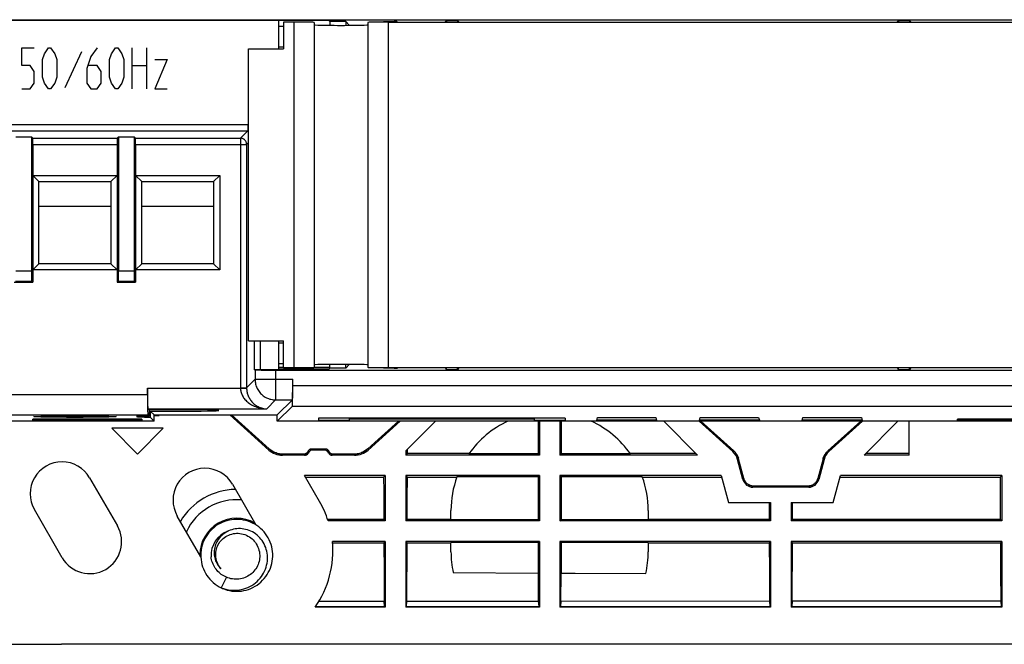
# Model space of a CAD drawing. Units: millimetres. Extents: x -103 to 103, y -37 to 37.
# Drawn here: x -60 to -12, y -36 to -6 of the extents above; entities that cross this region are included whole.
import ezdxf

# ---------------------------------------------------------------- set-up
doc = ezdxf.new("R2010")
doc.units = ezdxf.units.MM
doc.header["$LTSCALE"] = 19.36
doc.layers.get('0').update_dxf_attribs({"linetype": 'CONTINUOUS'})
for name, color, linetype in [('ASSI', 7, 'CONTINUOUS'), ('CURVE', 7, 'CONTINUOUS'), ('DRAFT', 7, 'CONTINUOUS'), ('RACCORDO', 7, 'CONTINUOUS'), ('SUPERFICI', 7, 'CONTINUOUS')]:
    doc.layers.add(name, color=color, linetype=linetype)

msp = doc.modelspace()

# ---------------------------------------------------------------- linework, layer by layer
at = {"color": 7, "linetype": 'CONTINUOUS'}
for p, q in [((-46.928, -6.45), (-46.7, -6.45)), ((-48.4, -21.75), (-48.4, -7.55)), ((-48.4, -7.55), (-46.7, -7.55)), ((-46.928, -7.45), (-46.7, -7.45)), ((-58.6, -15.201), (-55.1, -15.201)), ((-53.6, -15.201), (-50.1, -15.201)), ((-48.4, -21.75), (-46.7, -21.75)), ((-46.928, -21.85), (-46.7, -21.85)), ((-46.928, -22.85), (-46.7, -22.85)), ((-46.7, -23.05), (-46.928, -23.05)), ((-44.445, -23.05), (-45.2, -23.05)), ((-53, -25.375), (-52.75, -25.375)), ((-52.75, -25.375), (-52.75, -25.35)), ((-47.421, -27.054), (-49.314, -25.35)), ((-47.399, -27), (-49.228, -25.35)), ((-41.105, -25.65), (-42.601, -27)), ((-41.02, -25.65), (-42.579, -27.054)), ((-40.75, -27.1), (-39.3, -25.65)), ((-34.25, -25.65), (-34.25, -27.3)), ((-33.25, -25.65), (-33.25, -27.3)), ((-28.2, -25.65), (-26.55, -27.3)), ((-24.843, -27.125), (-26.48, -25.65)), ((-24.793, -27.095), (-26.395, -25.65)), ((-18.605, -25.65), (-20.207, -27.095)), ((-18.52, -25.65), (-20.157, -27.125)), ((-18.45, -27.3), (-16.8, -25.65)), ((-16.25, -27.3), (-16.25, -25.65)), ((-55.05, -26), (-53.8, -27.25)), ((-52.55, -26), (-55.05, -26)), ((-53.8, -27.25), (-52.55, -26)), ((-47.365, -27.029), (-47.399, -27)), ((-45.706, -27.257), (-46.731, -27.257)), ((-45.501, -27.101), (-45.533, -27.157)), ((-45.501, -27.101), (-45.504, -27.106)), ((-45.472, -27.161), (-45.501, -27.211)), ((-44.663, -27.006), (-45.337, -27.006)), ((-45.331, -27.006), (-45.337, -27.006)), ((-44.701, -27.061), (-45.299, -27.061)), ((-44.663, -27.006), (-44.669, -27.006)), ((-44.499, -27.211), (-44.528, -27.161)), ((-44.467, -27.157), (-44.499, -27.101)), ((-44.496, -27.106), (-44.499, -27.101)), ((-43.269, -27.257), (-44.294, -27.257)), ((-42.601, -27), (-42.639, -27.033)), ((-40.75, -27.1), (-40.75, -27.3)), ((-34.25, -27.3), (-40.75, -27.3)), ((-40.668, -27.218), (-40.668, -27.018)), ((-26.55, -27.3), (-33.25, -27.3)), ((-26.632, -27.218), (-29.838, -27.218)), ((-24.769, -27.117), (-24.793, -27.095)), ((-20.207, -27.095), (-20.236, -27.123)), ((-16.25, -27.3), (-18.45, -27.3)), ((-16.25, -27.218), (-18.368, -27.218)), ((-45.675, -27.311), (-46.752, -27.311)), ((-43.248, -27.311), (-44.325, -27.311)), ((-24.343, -28.491), (-24.605, -27.512)), ((-24.556, -27.483), (-24.568, -27.444)), ((-24.302, -28.438), (-24.556, -27.483)), ((-20.444, -27.483), (-20.698, -28.438)), ((-20.395, -27.512), (-20.657, -28.491)), ((-20.435, -27.452), (-20.444, -27.483)), ((-44.943, -29.559), (-45.67, -28.3)), ((-41.75, -28.3), (-45.67, -28.3)), ((-41.75, -28.3), (-41.75, -30.5)), ((-40.75, -28.3), (-40.75, -30.5)), ((-34.25, -28.3), (-40.75, -28.3)), ((-34.25, -28.3), (-34.25, -30.5)), ((-33.25, -28.3), (-33.25, -30.5)), ((-25.4, -28.3), (-33.25, -28.3)), ((-29.232, -28.378), (-25.379, -28.378)), ((-25.4, -28.3), (-25.052, -29.6)), ((-24.299, -28.449), (-24.302, -28.438)), ((-19.948, -29.6), (-19.6, -28.3)), ((-19.621, -28.378), (-11.828, -28.378)), ((-11.75, -28.3), (-19.6, -28.3)), ((-11.75, -28.3), (-11.75, -30.5)), ((-21.14, -28.861), (-23.86, -28.861)), ((-21.18, -28.809), (-23.82, -28.809)), ((-25.052, -29.6), (-23, -29.6)), ((-23.073, -29.6), (-23.069, -30.431)), ((-23, -29.6), (-23, -30.5)), ((-22, -29.6), (-19.948, -29.6)), ((-22, -29.6), (-22, -30.5)), ((-21.931, -30.431), (-21.927, -29.6)), ((-48.646, -30.457), (-48.762, -30.438)), ((-41.75, -30.5), (-44.527, -30.5)), ((-34.25, -30.5), (-40.75, -30.5)), ((-23, -30.5), (-33.25, -30.5)), ((-11.75, -30.5), (-22, -30.5)), ((-48.292, -30.999), (-48.374, -30.964)), ((-41.75, -31.5), (-44.322, -31.5)), ((-34.25, -31.5), (-40.75, -31.5)), ((-23, -31.5), (-33.25, -31.5)), ((-11.75, -31.5), (-22, -31.5)), ((-49.48, -33.237), (-49.726, -33.756)), ((-49.726, -33.756), (-49.618, -33.794)), ((-49.329, -33.889), (-49.213, -33.909)), ((-10.1, -36.5), (-57.5, -36.5))]:
    msp.add_line(p, q, dxfattribs=at)
at = {"color": 253, "linetype": 'CONTINUOUS'}
for p, q in [((-47.896, -26.551), (-47.897, -26.551)), ((-47.82, -26.62), (-47.817, -26.623)), ((-47.4, -26.999), (-47.421, -27.054)), ((-47.399, -27), (-47.4, -26.999)), ((-47.365, -27.029), (-47.364, -27.03)), ((-46.731, -27.257), (-46.752, -27.311)), ((-46.731, -27.257), (-46.731, -27.257)), ((-45.706, -27.257), (-45.694, -27.256)), ((-45.706, -27.257), (-45.706, -27.257)), ((-45.706, -27.257), (-45.675, -27.311)), ((-45.539, -27.166), (-45.533, -27.156)), ((-45.533, -27.156), (-45.501, -27.211)), ((-45.533, -27.157), (-45.533, -27.156)), ((-45.472, -27.161), (-45.504, -27.106)), ((-45.299, -27.061), (-45.331, -27.006)), ((-44.701, -27.061), (-44.669, -27.006)), ((-44.528, -27.161), (-44.496, -27.106)), ((-44.467, -27.156), (-44.499, -27.211)), ((-44.467, -27.157), (-44.467, -27.156)), ((-44.294, -27.257), (-44.325, -27.311)), ((-44.294, -27.257), (-44.294, -27.257)), ((-43.269, -27.257), (-43.248, -27.311)), ((-43.269, -27.257), (-43.269, -27.257)), ((-43.225, -27.256), (-43.222, -27.255)), ((-42.601, -27), (-42.6, -26.999)), ((-42.6, -26.999), (-42.579, -27.054)), ((-24.794, -27.095), (-24.843, -27.125)), ((-24.793, -27.095), (-24.794, -27.095)), ((-24.769, -27.117), (-24.766, -27.121)), ((-20.261, -27.149), (-20.234, -27.121)), ((-20.207, -27.095), (-20.206, -27.095)), ((-20.157, -27.125), (-20.206, -27.095)), ((-24.556, -27.482), (-24.605, -27.512)), ((-24.58, -27.409), (-24.567, -27.445)), ((-24.556, -27.483), (-24.556, -27.482)), ((-20.395, -27.512), (-20.444, -27.482)), ((-20.444, -27.483), (-20.444, -27.482)), ((-24.302, -28.437), (-24.343, -28.491)), ((-24.302, -28.438), (-24.302, -28.437)), ((-20.698, -28.437), (-20.657, -28.491)), ((-20.698, -28.438), (-20.698, -28.437)), ((-23.82, -28.809), (-23.86, -28.861)), ((-23.82, -28.809), (-23.82, -28.809)), ((-21.18, -28.809), (-21.14, -28.861)), ((-21.18, -28.809), (-21.18, -28.809))]:
    msp.add_line(p, q, dxfattribs=at)
at = {"color": 7, "linetype": 'CONTINUOUS'}
for points in [[(-46.731, -27.257), (-46.781, -27.255), (-46.839, -27.251), (-46.896, -27.243), (-46.953, -27.232), (-47.009, -27.217), (-47.064, -27.199), (-47.118, -27.178), (-47.171, -27.154), (-47.222, -27.127), (-47.272, -27.097), (-47.319, -27.064), (-47.365, -27.029)], [(-45.581, -27.213), (-45.595, -27.223), (-45.609, -27.231), (-45.624, -27.239), (-45.64, -27.245), (-45.656, -27.25), (-45.672, -27.254), (-45.689, -27.256), (-45.706, -27.257)], [(-45.533, -27.157), (-45.537, -27.162), (-45.546, -27.176), (-45.557, -27.189), (-45.569, -27.202), (-45.581, -27.213)], [(-45.438, -27.034), (-45.447, -27.04), (-45.456, -27.047), (-45.464, -27.054), (-45.472, -27.062), (-45.48, -27.07), (-45.486, -27.079), (-45.493, -27.087), (-45.499, -27.097), (-45.501, -27.101)], [(-45.38, -27.011), (-45.392, -27.014), (-45.404, -27.018), (-45.416, -27.022), (-45.427, -27.027), (-45.438, -27.034)], [(-45.337, -27.006), (-45.343, -27.006), (-45.355, -27.007), (-45.368, -27.009), (-45.38, -27.011)], [(-44.562, -27.033), (-44.573, -27.027), (-44.585, -27.022), (-44.596, -27.018), (-44.608, -27.014), (-44.62, -27.011), (-44.632, -27.009), (-44.645, -27.007), (-44.657, -27.006), (-44.663, -27.006)], [(-44.528, -27.062), (-44.536, -27.054), (-44.544, -27.047), (-44.553, -27.04), (-44.562, -27.033)], [(-44.499, -27.101), (-44.501, -27.097), (-44.507, -27.087), (-44.514, -27.079), (-44.52, -27.07), (-44.528, -27.062)], [(-44.294, -27.257), (-44.299, -27.257), (-44.315, -27.255), (-44.332, -27.253), (-44.348, -27.249), (-44.364, -27.244), (-44.379, -27.237), (-44.394, -27.229), (-44.408, -27.22), (-44.422, -27.21), (-44.434, -27.199), (-44.446, -27.186), (-44.456, -27.173), (-44.465, -27.159), (-44.467, -27.157)], [(-42.639, -27.033), (-42.686, -27.068), (-42.734, -27.101), (-42.783, -27.13), (-42.835, -27.157), (-42.888, -27.181), (-42.942, -27.201), (-42.997, -27.219), (-43.053, -27.233), (-43.11, -27.244), (-43.167, -27.251), (-43.225, -27.256), (-43.269, -27.257)], [(-24.568, -27.444), (-24.582, -27.403), (-24.598, -27.363), (-24.617, -27.325), (-24.638, -27.287), (-24.66, -27.25), (-24.685, -27.215), (-24.711, -27.181), (-24.739, -27.148), (-24.769, -27.117)], [(-20.236, -27.123), (-20.266, -27.154), (-20.294, -27.187), (-20.32, -27.221), (-20.344, -27.257), (-20.367, -27.294), (-20.387, -27.332), (-20.405, -27.371), (-20.421, -27.411), (-20.435, -27.452)], [(-23.82, -28.809), (-23.835, -28.809), (-23.871, -28.806), (-23.908, -28.801), (-23.944, -28.793), (-23.979, -28.783), (-24.013, -28.77), (-24.047, -28.754), (-24.079, -28.736), (-24.11, -28.716), (-24.139, -28.693), (-24.166, -28.668), (-24.192, -28.642), (-24.216, -28.613), (-24.237, -28.583), (-24.256, -28.551), (-24.273, -28.518), (-24.287, -28.484), (-24.299, -28.449)], [(-20.73, -28.523), (-20.747, -28.556), (-20.766, -28.588), (-20.788, -28.618), (-20.812, -28.646), (-20.838, -28.672), (-20.865, -28.697), (-20.895, -28.719), (-20.926, -28.739), (-20.958, -28.757), (-20.992, -28.772), (-21.026, -28.784), (-21.062, -28.794), (-21.098, -28.802), (-21.134, -28.807), (-21.171, -28.809), (-21.18, -28.809)], [(-20.698, -28.438), (-20.703, -28.454), (-20.715, -28.489), (-20.73, -28.523)], [(-48.762, -30.438), (-48.879, -30.428), (-48.996, -30.425), (-49.113, -30.431), (-49.23, -30.444), (-49.346, -30.465), (-49.46, -30.494), (-49.571, -30.53), (-49.68, -30.574), (-49.786, -30.625), (-49.889, -30.683), (-49.987, -30.747), (-50.08, -30.818), (-50.169, -30.896), (-50.252, -30.979), (-50.329, -31.067), (-50.401, -31.16), (-50.465, -31.258), (-50.524, -31.36), (-50.575, -31.466), (-50.619, -31.575), (-50.655, -31.687), (-50.684, -31.801), (-50.706, -31.916), (-50.719, -32.033), (-50.725, -32.15), (-50.723, -32.268), (-50.712, -32.385), (-50.694, -32.501), (-50.669, -32.615), (-50.635, -32.728), (-50.595, -32.838), (-50.546, -32.945), (-50.491, -33.049), (-50.429, -33.149), (-50.361, -33.244), (-50.286, -33.335), (-50.205, -33.42), (-50.119, -33.5), (-50.027, -33.574), (-49.931, -33.641), (-49.831, -33.702), (-49.726, -33.756)], [(-49.213, -33.909), (-49.096, -33.921), (-48.979, -33.925), (-48.862, -33.922), (-48.745, -33.91), (-48.629, -33.891), (-48.514, -33.864), (-48.402, -33.829), (-48.293, -33.787), (-48.186, -33.737), (-48.083, -33.681), (-47.984, -33.618), (-47.889, -33.548), (-47.8, -33.472), (-47.715, -33.39), (-47.637, -33.303), (-47.564, -33.211), (-47.498, -33.114), (-47.438, -33.012), (-47.385, -32.907), (-47.34, -32.799), (-47.302, -32.688), (-47.271, -32.575), (-47.248, -32.459), (-47.233, -32.343), (-47.226, -32.226), (-47.226, -32.108), (-47.235, -31.991), (-47.251, -31.875), (-47.275, -31.76), (-47.307, -31.646), (-47.346, -31.536), (-47.393, -31.428), (-47.446, -31.323), (-47.507, -31.223), (-47.574, -31.126), (-47.648, -31.035), (-47.727, -30.948), (-47.812, -30.867), (-47.903, -30.792), (-47.998, -30.723), (-48.098, -30.661), (-48.201, -30.606), (-48.308, -30.557), (-48.418, -30.516), (-48.531, -30.483), (-48.646, -30.457)], [(-48.374, -30.964), (-48.457, -30.935), (-48.541, -30.912), (-48.627, -30.895), (-48.712, -30.883), (-48.798, -30.877), (-48.884, -30.876), (-48.968, -30.881), (-49.052, -30.892), (-49.134, -30.908), (-49.215, -30.929), (-49.293, -30.955), (-49.369, -30.986), (-49.443, -31.022), (-49.513, -31.063), (-49.58, -31.107), (-49.644, -31.156), (-49.704, -31.208), (-49.76, -31.264), (-49.812, -31.323), (-49.859, -31.384), (-49.902, -31.449), (-49.941, -31.515), (-49.975, -31.584), (-50.004, -31.654), (-50.028, -31.725), (-50.047, -31.797), (-50.061, -31.87), (-50.071, -31.943), (-50.075, -32.016), (-50.075, -32.088), (-50.07, -32.16), (-50.061, -32.231), (-50.046, -32.301)], [(-50, -32.175), (-49.999, -32.098), (-49.993, -32.022), (-49.98, -31.945), (-49.962, -31.87), (-49.939, -31.796), (-49.91, -31.725), (-49.876, -31.655), (-49.836, -31.589), (-49.792, -31.525), (-49.743, -31.465), (-49.69, -31.408), (-49.632, -31.355), (-49.57, -31.306), (-49.504, -31.262), (-49.434, -31.223), (-49.362, -31.189), (-49.288, -31.161), (-49.212, -31.138), (-49.135, -31.121), (-49.058, -31.11), (-48.979, -31.105), (-48.899, -31.105), (-48.82, -31.112), (-48.74, -31.124), (-48.66, -31.143), (-48.582, -31.168), (-48.506, -31.198), (-48.432, -31.235), (-48.362, -31.276), (-48.295, -31.323), (-48.232, -31.374), (-48.174, -31.429), (-48.12, -31.489), (-48.069, -31.553), (-48.023, -31.622), (-47.982, -31.694), (-47.946, -31.77), (-47.916, -31.849), (-47.892, -31.929), (-47.875, -32.011), (-47.864, -32.093), (-47.858, -32.175)], [(-49.618, -33.794), (-49.51, -33.824), (-49.399, -33.848), (-49.288, -33.863), (-49.177, -33.872), (-49.065, -33.873), (-48.955, -33.867), (-48.845, -33.854), (-48.738, -33.834), (-48.632, -33.807), (-48.529, -33.773), (-48.429, -33.733), (-48.332, -33.686), (-48.238, -33.634), (-48.149, -33.576), (-48.065, -33.512), (-47.985, -33.444), (-47.91, -33.37), (-47.84, -33.293), (-47.776, -33.211), (-47.718, -33.126), (-47.666, -33.038), (-47.62, -32.947), (-47.58, -32.853), (-47.546, -32.758), (-47.519, -32.661), (-47.499, -32.563), (-47.485, -32.465), (-47.477, -32.366), (-47.476, -32.268), (-47.482, -32.17), (-47.494, -32.074), (-47.512, -31.979), (-47.536, -31.886), (-47.566, -31.795), (-47.601, -31.707), (-47.642, -31.621), (-47.689, -31.539), (-47.74, -31.461), (-47.796, -31.387), (-47.856, -31.317), (-47.92, -31.252), (-47.989, -31.191), (-48.06, -31.135), (-48.135, -31.084), (-48.212, -31.039), (-48.292, -30.999)], [(-49.48, -33.237), (-49.544, -33.209), (-49.606, -33.177), (-49.667, -33.141), (-49.726, -33.102), (-49.782, -33.059), (-49.836, -33.012), (-49.887, -32.962), (-49.935, -32.91), (-49.98, -32.853), (-50.023, -32.794), (-50.062, -32.732), (-50.097, -32.667), (-50.129, -32.6), (-50.156, -32.531), (-50.179, -32.461), (-50.198, -32.39), (-50.213, -32.317), (-50.223, -32.245)], [(-50.046, -32.301), (-50.028, -32.369), (-50.005, -32.435), (-49.978, -32.499), (-49.947, -32.56), (-49.913, -32.619), (-49.875, -32.675), (-49.833, -32.728), (-49.789, -32.778), (-49.741, -32.824)], [(-49.741, -32.824), (-49.779, -32.779), (-49.814, -32.733), (-49.847, -32.684), (-49.876, -32.633), (-49.903, -32.58), (-49.927, -32.526), (-49.948, -32.469), (-49.965, -32.412), (-49.979, -32.353), (-49.989, -32.294), (-49.996, -32.235), (-50, -32.175)], [(-47.858, -32.175), (-47.859, -32.25), (-47.864, -32.325), (-47.875, -32.4), (-47.891, -32.474), (-47.912, -32.548), (-47.938, -32.62), (-47.969, -32.69), (-48.004, -32.759), (-48.044, -32.824), (-48.089, -32.887), (-48.137, -32.946), (-48.189, -33.002), (-48.245, -33.054), (-48.304, -33.103), (-48.367, -33.147), (-48.432, -33.187), (-48.5, -33.223), (-48.57, -33.254), (-48.643, -33.281), (-48.717, -33.302), (-48.793, -33.319), (-48.87, -33.331), (-48.947, -33.337), (-49.024, -33.338), (-49.102, -33.334), (-49.18, -33.325), (-49.257, -33.311), (-49.333, -33.291), (-49.407, -33.267), (-49.48, -33.237)], [(-49.717, -33.759), (-49.665, -33.784), (-49.555, -33.826), (-49.443, -33.862), (-49.329, -33.889)]]:
    msp.add_lwpolyline(points, dxfattribs=at)
at = {"color": 253, "linetype": 'CONTINUOUS'}
for points in [[(-47.326, -27.06), (-47.286, -27.088), (-47.245, -27.114), (-47.202, -27.138), (-47.158, -27.161), (-47.113, -27.181)], [(-47.066, -27.199), (-47.019, -27.214), (-46.971, -27.227), (-46.923, -27.238), (-46.875, -27.246)], [(-46.875, -27.246), (-46.827, -27.252), (-46.779, -27.256)], [(-45.694, -27.256), (-45.683, -27.255), (-45.671, -27.254), (-45.66, -27.251), (-45.649, -27.248), (-45.638, -27.245)], [(-45.627, -27.24), (-45.616, -27.235), (-45.606, -27.23)], [(-45.596, -27.224), (-45.587, -27.217), (-45.578, -27.21), (-45.569, -27.202), (-45.561, -27.194), (-45.553, -27.185), (-45.546, -27.176), (-45.539, -27.166)], [(-44.467, -27.156), (-44.461, -27.166), (-44.454, -27.176)], [(-44.447, -27.185), (-44.439, -27.194), (-44.431, -27.202), (-44.422, -27.21), (-44.413, -27.217), (-44.404, -27.224), (-44.394, -27.23), (-44.384, -27.235), (-44.373, -27.24), (-44.362, -27.245)], [(-44.351, -27.248), (-44.34, -27.251), (-44.329, -27.254)], [(-44.317, -27.255), (-44.306, -27.256), (-44.294, -27.257)], [(-43.174, -27.252), (-43.126, -27.246), (-43.078, -27.238), (-43.03, -27.228), (-42.983, -27.215), (-42.936, -27.199)], [(-42.889, -27.181), (-42.844, -27.161), (-42.799, -27.139), (-42.756, -27.115), (-42.715, -27.088)], [(-42.715, -27.088), (-42.675, -27.06), (-42.637, -27.031)], [(-24.714, -27.178), (-24.69, -27.208), (-24.668, -27.239), (-24.647, -27.271), (-24.628, -27.304), (-24.61, -27.339), (-24.594, -27.373), (-24.58, -27.409)], [(-20.406, -27.373), (-20.39, -27.339), (-20.372, -27.304), (-20.353, -27.271), (-20.332, -27.239), (-20.31, -27.208), (-20.286, -27.178), (-20.261, -27.149)], [(-20.444, -27.482), (-20.433, -27.445), (-20.42, -27.409)], [(-24.302, -28.437), (-24.293, -28.467), (-24.282, -28.497), (-24.27, -28.525), (-24.255, -28.553)], [(-24.239, -28.58), (-24.221, -28.606), (-24.202, -28.63), (-24.181, -28.654), (-24.159, -28.676), (-24.136, -28.696)], [(-24.111, -28.715), (-24.085, -28.732), (-24.058, -28.748), (-24.031, -28.762), (-24.002, -28.774), (-23.973, -28.785), (-23.943, -28.793)], [(-21.18, -28.809), (-21.149, -28.808), (-21.118, -28.805), (-21.087, -28.8), (-21.057, -28.793), (-21.027, -28.785), (-20.998, -28.774), (-20.969, -28.762), (-20.942, -28.748), (-20.915, -28.732), (-20.889, -28.715), (-20.864, -28.696)], [(-20.841, -28.676), (-20.819, -28.654), (-20.798, -28.63), (-20.779, -28.606), (-20.761, -28.58), (-20.745, -28.554)], [(-20.731, -28.526), (-20.718, -28.497), (-20.707, -28.467), (-20.698, -28.437)], [(-23.913, -28.8), (-23.882, -28.805), (-23.851, -28.808), (-23.82, -28.809)]]:
    msp.add_lwpolyline(points, dxfattribs=at)
at = {"color": 7, "linetype": 'CONTINUOUS'}
for centre, radius, start, end in [((-49.1, -31.959), 4.8, 17.6936, 30), ((-48.975, -32.175), 1.8, 60.5302, 179.465), ((-48.975, -32.175), 1.25, 109.8163, 183.1799), ((-57.5, 343.563), 380.063, 264.83638, 270)]:
    msp.add_arc(centre, radius, start, end, dxfattribs=at)
for centre, major_axis, ratio, start_param, end_param in [((-46.752, -26.311), (0.358, 0.934), 0.999825, -3.508053, -2.775132), ((-45.675, -27.111), (-0.1, 0.173), 0.999797, -3.665103, -2.618082), ((-45.299, -27.261), (0.1, -0.173), 0.999797, 2.618082, 3.665103), ((-44.701, -27.261), (-0.1, -0.173), 0.999797, 2.618082, 3.665103), ((-44.325, -27.111), (0.1, 0.173), 0.999797, -3.665103, -2.618082), ((-43.248, -26.311), (-0.358, 0.934), 0.999825, -3.508053, -2.775132), ((-25.378, -27.719), (0.682, 0.418), 0.999834, -0.287934, 0.287934), ((-19.622, -27.719), (0.682, -0.418), 0.999834, 2.853658, 3.429527), ((-23.86, -28.361), (0.304, 0.397), 0.999758, -3.795974, -2.487211), ((-21.14, -28.361), (-0.304, 0.397), 0.999758, -3.795974, -2.487211)]:
    msp.add_ellipse(centre, major_axis=major_axis, ratio=ratio, start_param=start_param, end_param=end_param, dxfattribs=at)
at = {"layer": 'ASSI', "color": 7, "linetype": 'CONTINUOUS'}
for p, q in [((-46.936, -6.164), (-80.211, -6.164)), ((-80.149, -6.133), (77.067, -6.133)), ((-46.936, -6.164), (-46.936, -7.55)), ((-46.928, -6.172), (-46.936, -6.164)), ((-46.928, -7.55), (-46.928, -6.172)), ((-46.928, -6.173), (-46.928, -6.172)), ((-44.5, -6.172), (-46.928, -6.172)), ((-44.445, -6.227), (-44.5, -6.172)), ((-44.445, -6.227), (-44.445, -6.405)), ((-43.673, -6.227), (-44.445, -6.227)), ((-43.673, -6.227), (-43.673, -6.407)), ((-43.5, -6.4), (-43.673, -6.227)), ((-41.851, -6.251), (-41.821, -6.221)), ((-41.821, -6.221), (-41.317, -6.217)), ((-41.821, -6.221), (-41.821, -6.25)), ((-41.317, -6.217), (-41.317, -6.25)), ((-41.183, -6.217), (-41.317, -6.217)), ((-41.183, -6.217), (-41.183, -6.25)), ((-41.15, -6.25), (-41.183, -6.217)), ((-38.85, -6.25), (-38.768, -6.168)), ((-38.768, -6.168), (-38.768, -6.25)), ((-38.768, -6.168), (-38.232, -6.168)), ((-38.232, -6.168), (-38.232, -6.25)), ((-38.15, -6.25), (-38.232, -6.168)), ((-16.85, -6.25), (-16.768, -6.168)), ((-16.768, -6.168), (-16.768, -6.25)), ((-16.768, -6.168), (-16.232, -6.168)), ((-16.232, -6.168), (-16.232, -6.25)), ((-16.15, -6.25), (-16.232, -6.168)), ((-59.73, -11.83), (-58.97, -11.83)), ((-58.97, -11.83), (-58.97, -18.339)), ((-58.905, -11.895), (-58.97, -11.83)), ((-54.795, -11.895), (-54.73, -11.83)), ((-54.73, -11.83), (-54.73, -18.339)), ((-54.73, -11.83), (-53.97, -11.83)), ((-53.97, -11.83), (-53.97, -18.339)), ((-53.905, -11.895), (-53.97, -11.83)), ((-58.9, -12.195), (-58.9, -18.9)), ((-54.8, -12.195), (-54.8, -18.9)), ((-53.9, -12.195), (-53.9, -18.9)), ((-58.6, -14), (-58.9, -13.7)), ((-58.9, -13.7), (-54.8, -13.7)), ((-55.1, -14), (-54.8, -13.7)), ((-53.6, -14), (-53.9, -13.7)), ((-53.9, -13.7), (-49.8, -13.7)), ((-50.1, -14), (-49.8, -13.7)), ((-49.8, -13.7), (-49.8, -18.3)), ((-58.6, -18), (-58.6, -14)), ((-58.6, -14), (-55.1, -14)), ((-55.1, -14), (-55.1, -18)), ((-53.6, -18), (-53.6, -14)), ((-53.6, -14), (-50.1, -14)), ((-50.1, -14), (-50.1, -18)), ((-58.6, -18), (-58.9, -18.3)), ((-55.1, -18), (-58.6, -18)), ((-55.1, -18), (-54.8, -18.3)), ((-53.6, -18), (-53.9, -18.3)), ((-50.1, -18), (-53.6, -18)), ((-50.1, -18), (-49.8, -18.3)), ((-54.8, -18.3), (-58.9, -18.3)), ((-49.8, -18.3), (-53.9, -18.3)), ((-59.8, -18.9), (-58.9, -18.9)), ((-58.9, -18.9), (-58.961, -18.839)), ((-54.8, -18.9), (-54.739, -18.839)), ((-54.8, -18.9), (-53.9, -18.9)), ((-53.9, -18.9), (-53.961, -18.839)), ((-46.936, -21.75), (-46.936, -23.136)), ((-46.928, -23.128), (-46.928, -21.75)), ((-44.445, -23.073), (-44.445, -22.895)), ((-43.673, -23.073), (-43.673, -22.893)), ((-43.5, -22.9), (-43.673, -23.073)), ((-48.084, -23.158), (-48.133, -23.134)), ((-47.833, -23.136), (-46.936, -23.136)), ((-47.084, -23.167), (77.067, -23.167)), ((-46.928, -23.128), (-46.936, -23.136)), ((-44.5, -23.128), (-46.928, -23.128)), ((-44.445, -23.073), (-44.5, -23.128)), ((-43.673, -23.073), (-44.445, -23.073)), ((-41.851, -23.049), (-41.821, -23.079)), ((-41.821, -23.05), (-41.821, -23.079)), ((-41.317, -23.083), (-41.821, -23.079)), ((-41.317, -23.05), (-41.317, -23.083)), ((-41.183, -23.083), (-41.317, -23.083)), ((-41.183, -23.083), (-41.183, -23.05)), ((-41.15, -23.05), (-41.183, -23.083)), ((-38.85, -23.05), (-38.768, -23.132)), ((-38.768, -23.132), (-38.768, -23.05)), ((-38.768, -23.132), (-38.232, -23.132)), ((-38.232, -23.132), (-38.232, -23.05)), ((-38.15, -23.05), (-38.232, -23.132)), ((-16.85, -23.05), (-16.768, -23.132)), ((-16.768, -23.132), (-16.768, -23.05)), ((-16.768, -23.132), (-16.232, -23.132)), ((-16.232, -23.132), (-16.232, -23.05)), ((-16.15, -23.05), (-16.232, -23.132)), ((-46.249, -23.917), (-46.249, -23.617)), ((-53.318, -24.35), (-53.318, -24.05)), ((-47, -25.35), (-46.267, -24.617)), ((-53.243, -25.107), (-53.301, -25.049)), ((-53.301, -25.349), (-53.243, -25.407)), ((-53.243, -25.107), (-53.243, -25.407)), ((-53.192, -25.158), (-53.192, -25.458)), ((-53, -25.35), (-53.192, -25.158)), ((-53, -25.65), (-53, -25.35)), ((-53, -25.35), (-47, -25.35)), ((-46.267, -24.917), (-47, -25.65)), ((-47, -25.65), (-47, -25.35)), ((-53, -25.65), (-79.9, -25.65)), ((-58.9, -25.599), (-58.9, -25.554)), ((-53.6, -25.554), (-58.9, -25.554)), ((-58.9, -25.599), (-53.6, -25.599)), ((-53.6, -25.554), (-53.6, -25.599)), ((-53.192, -25.458), (-53, -25.65)), ((47, -25.65), (-47, -25.65)), ((-45, -25.505), (-45, -25.61)), ((-33, -25.505), (-45, -25.505)), ((-45, -25.61), (-43.5, -25.61)), ((-43.5, -25.505), (-43.5, -25.61)), ((-43.5, -25.537), (-34.5, -25.537)), ((-34.5, -25.505), (-34.5, -25.61)), ((-34.5, -25.61), (-33, -25.61)), ((-34.307, -25.65), (-34.307, -27.243)), ((-33.193, -25.65), (-33.193, -27.243)), ((-33, -25.505), (-33, -25.61)), ((-31.458, -25.609), (-31.421, -25.472)), ((-28.542, -25.609), (-31.458, -25.609)), ((-31.421, -25.472), (-28.579, -25.472)), ((-28.579, -25.472), (-28.542, -25.609)), ((-26.458, -25.609), (-26.421, -25.472)), ((-23.542, -25.609), (-26.458, -25.609)), ((-26.421, -25.472), (-23.579, -25.472)), ((-23.579, -25.472), (-23.542, -25.609)), ((-21.458, -25.609), (-21.421, -25.472)), ((-18.542, -25.609), (-21.458, -25.609)), ((-21.421, -25.472), (-18.579, -25.472)), ((-18.579, -25.472), (-18.542, -25.609)), ((-8.6, -25.554), (-13.9, -25.554)), ((-13.9, -25.599), (-13.9, -25.554)), ((-13.9, -25.599), (-8.6, -25.599)), ((-37.662, -27.218), (-40.668, -27.218)), ((-34.307, -27.243), (-37.679, -27.243)), ((-34.25, -27.3), (-34.307, -27.243)), ((-33.25, -27.3), (-33.193, -27.243)), ((-29.821, -27.243), (-33.193, -27.243)), ((-40.673, -28.377), (-38.267, -28.378)), ((-34.307, -28.357), (-38.26, -28.357)), ((-34.307, -28.357), (-34.25, -28.3)), ((-34.307, -28.357), (-34.307, -30.443)), ((-33.193, -28.357), (-33.25, -28.3)), ((-33.193, -28.357), (-33.193, -30.443)), ((-29.24, -28.357), (-33.193, -28.357)), ((-38.55, -30.443), (-38.55, -30)), ((-28.95, -30), (-28.95, -30.443)), ((-38.55, -30.431), (-40.681, -30.431)), ((-34.307, -30.443), (-38.55, -30.443)), ((-34.25, -30.5), (-34.307, -30.443)), ((-33.25, -30.5), (-33.193, -30.443)), ((-28.95, -30.443), (-33.193, -30.443)), ((-23.069, -30.431), (-28.95, -30.431)), ((-40.686, -31.564), (-38.55, -31.564)), ((-38.55, -32), (-38.55, -31.557)), ((-34.307, -31.557), (-38.55, -31.557)), ((-34.307, -31.557), (-34.25, -31.5)), ((-34.307, -31.557), (-34.307, -33.038)), ((-33.193, -31.557), (-33.25, -31.5)), ((-33.193, -31.557), (-33.193, -33.044)), ((-28.95, -31.557), (-33.193, -31.557)), ((-28.95, -31.557), (-28.95, -32)), ((-28.95, -31.564), (-23.064, -31.564)), ((-38.441, -33.015), (-34.307, -33.038)), ((-34.307, -33.038), (-34.3, -34.396)), ((-33.2, -34.396), (-33.193, -33.044))]:
    msp.add_line(p, q, dxfattribs=at)
at = {"layer": 'ASSI', "color": 253, "linetype": 'CONTINUOUS'}
for p, q in [((-80.216, -11.233), (-48.433, -11.233)), ((-48.433, -11.233), (-48.433, -11.533)), ((-48.433, -11.233), (-48.4, -11.235)), ((-80.219, -11.533), (-48.433, -11.533)), ((-58.905, -11.895), (-54.795, -11.895)), ((-53.905, -11.895), (-48.795, -11.895)), ((-48.795, -11.895), (-48.433, -11.533)), ((-48.795, -11.895), (-48.795, -24.027)), ((-58.9, -12.195), (-54.8, -12.195)), ((-53.9, -12.195), (-48.495, -12.195)), ((-48.495, -12.195), (-48.4, -12.1)), ((-48.495, -12.195), (-48.495, -24.033)), ((-59.73, -18.339), (-58.97, -18.339)), ((-54.73, -18.339), (-53.97, -18.339)), ((-59.739, -18.839), (-58.961, -18.839)), ((-54.739, -18.839), (-53.961, -18.839)), ((-48.133, -21.75), (-48.133, -23.134)), ((-47.833, -21.75), (-47.833, -23.136)), ((-48.084, -23.158), (-48.084, -23.617)), ((-47.084, -23.167), (-47.084, -24.617)), ((-48.084, -23.617), (-48.495, -24.027)), ((-48.084, -23.617), (-46.249, -23.617)), ((-46.249, -23.917), (79.167, -23.917)), ((-79.6, -24.35), (-53.318, -24.35)), ((-53.318, -24.05), (-48.795, -24.05)), ((-48.795, -24.027), (-48.795, -24.035)), ((-48.795, -24.027), (-48.495, -24.027)), ((-48.795, -24.035), (-48.795, -24.042)), ((-48.795, -24.042), (-48.795, -24.05)), ((-48.795, -24.05), (-48.495, -24.044)), ((-48.495, -24.033), (-48.495, -24.039)), ((-48.495, -24.039), (-48.495, -24.044)), ((-47.084, -24.617), (-47.517, -25.049)), ((-47.084, -24.617), (-46.267, -24.617)), ((-79.6, -25.349), (-53.301, -25.349)), ((-53.301, -25.049), (-47.517, -25.049)), ((-46.267, -24.917), (46.267, -24.917))]:
    msp.add_line(p, q, dxfattribs=at)
for points in [[(-48.495, -12.195), (-48.496, -12.169), (-48.499, -12.143), (-48.505, -12.117), (-48.513, -12.092), (-48.523, -12.068), (-48.535, -12.045), (-48.549, -12.023), (-48.565, -12.002), (-48.583, -11.983), (-48.602, -11.965), (-48.623, -11.949), (-48.645, -11.935), (-48.668, -11.923), (-48.692, -11.913), (-48.717, -11.905), (-48.743, -11.899), (-48.769, -11.896), (-48.795, -11.895)], [(-48.433, -11.533), (-48.414, -11.534), (-48.4, -11.535)], [(-48.084, -23.617), (-48.083, -23.675), (-48.077, -23.733), (-48.069, -23.79), (-48.057, -23.847), (-48.042, -23.903), (-48.024, -23.959), (-48.002, -24.013), (-47.978, -24.065), (-47.95, -24.117), (-47.92, -24.166), (-47.886, -24.214), (-47.85, -24.259), (-47.812, -24.303), (-47.77, -24.344), (-47.727, -24.383), (-47.681, -24.419), (-47.634, -24.452), (-47.584, -24.483), (-47.533, -24.51), (-47.48, -24.535), (-47.426, -24.556), (-47.371, -24.575), (-47.315, -24.59), (-47.258, -24.601), (-47.2, -24.61), (-47.143, -24.615), (-47.084, -24.617)], [(-48.795, -24.05), (-48.793, -24.09), (-48.789, -24.132), (-48.782, -24.173), (-48.773, -24.215), (-48.762, -24.257), (-48.749, -24.299), (-48.733, -24.341), (-48.714, -24.383), (-48.692, -24.426), (-48.668, -24.468), (-48.64, -24.511), (-48.61, -24.553), (-48.576, -24.595), (-48.539, -24.635), (-48.5, -24.675), (-48.457, -24.714), (-48.411, -24.752), (-48.362, -24.788), (-48.31, -24.823), (-48.254, -24.856), (-48.195, -24.888), (-48.134, -24.917), (-48.069, -24.944), (-48, -24.969), (-47.929, -24.991), (-47.853, -25.01), (-47.775, -25.025), (-47.692, -25.038), (-47.607, -25.046), (-47.517, -25.049)], [(-48.495, -24.044), (-48.493, -24.085), (-48.49, -24.126), (-48.485, -24.168), (-48.478, -24.21), (-48.47, -24.252), (-48.46, -24.294), (-48.447, -24.336), (-48.433, -24.379), (-48.416, -24.421), (-48.398, -24.464), (-48.377, -24.506), (-48.353, -24.549), (-48.328, -24.59), (-48.299, -24.631), (-48.269, -24.671), (-48.236, -24.711), (-48.201, -24.748), (-48.164, -24.785), (-48.124, -24.82), (-48.081, -24.853), (-48.036, -24.885), (-47.989, -24.915), (-47.939, -24.942), (-47.887, -24.967), (-47.832, -24.989), (-47.774, -25.008), (-47.714, -25.024), (-47.651, -25.037), (-47.585, -25.045), (-47.517, -25.049)]]:
    msp.add_lwpolyline(points, dxfattribs=at)
at = {"layer": 'ASSI', "color": 7, "linetype": 'CONTINUOUS'}
msp.add_lwpolyline([(-33.193, -33.044), (-32.506, -33.048), (-29.069, -33.064)], dxfattribs=at)
for centre, start, end in [((-33.75, -30), 115.0051, 144.9476), ((-33.75, -30), 35.0524, 64.9949), ((-33.75, -30), 159.9804, 180), ((-33.75, -30), 0, 20.0196), ((-33.75, -32), 180, 192.2067), ((-33.75, -32), 347.194, 360)]:
    msp.add_arc(centre, 4.8, start, end, dxfattribs=at)
for centre, major_axis, ratio, start_param, end_param in [((-58.905, -12.195), (0, 0.3), 0.017455, -1.570796, -0.017453), ((-54.795, -12.195), (0, 0.3), 0.017455, 0.017453, 1.570796), ((-53.905, -12.195), (0, 0.3), 0.017455, -1.570796, -0.017453), ((-58.961, -18.339), (0, 0.5), 0.017455, -4.712389, -3.159046), ((-54.739, -18.339), (0, 0.5), 0.017455, -3.124139, -1.570796), ((-53.961, -18.339), (0, 0.5), 0.017455, -4.712389, -3.159046), ((-47.833, -23.134), (0.3, 0), 0.008727, -3.124139, -1.570796), ((-47.084, -23.158), (1, 0), 0.008727, -3.124139, -1.570796), ((-46.267, -23.617), (0, 1), 0.017455, -3.124139, -1.570796), ((-46.267, -23.917), (0, 1), 0.017455, -3.124139, -1.570796), ((-53.3, -24.05), (0, 1), 0.017455, -4.712389, -3.159046), ((-53.3, -24.35), (0, 1), 0.017455, -4.712389, -3.159046), ((-51.85, -25.132), (2, 0), 0.017455, -2.306561, 2.341468), ((-51.85, -25.432), (2, 0), 0.017455, 2.341468, 3.976624)]:
    msp.add_ellipse(centre, major_axis=major_axis, ratio=ratio, start_param=start_param, end_param=end_param, dxfattribs=at)
msp.add_ellipse((-56.85, -25.432), major_axis=(2, 0), ratio=0.017455, dxfattribs=at)
at = {"layer": 'CURVE', "color": 253, "linetype": 'CONTINUOUS'}
for p, q in [((-80.155, -6.133), (77.067, -6.133)), ((-59.433, -8.357), (-59.433, -7.5)), ((-59.433, -7.5), (-58.833, -7.5)), ((-58.333, -7.786), (-58.133, -7.5)), ((-58.133, -7.5), (-58.033, -7.5)), ((-58.033, -7.5), (-57.833, -7.786)), ((-55.767, -7.5), (-56.067, -7.929)), ((-55.067, -7.786), (-54.867, -7.5)), ((-54.867, -7.5), (-54.767, -7.5)), ((-54.767, -7.5), (-54.567, -7.786)), ((-54.067, -9.5), (-54.067, -7.5)), ((-53.367, -7.5), (-53.367, -9.5)), ((-58.433, -8.071), (-58.333, -7.786)), ((-58.433, -8.929), (-58.433, -8.071)), ((-57.833, -7.786), (-57.733, -8.071)), ((-57.733, -8.071), (-57.733, -8.929)), ((-56.533, -7.69), (-57.333, -9.452)), ((-56.067, -7.929), (-56.267, -8.5)), ((-55.167, -8.071), (-55.067, -7.786)), ((-55.167, -8.929), (-55.167, -8.071)), ((-54.567, -7.786), (-54.467, -8.071)), ((-54.467, -8.071), (-54.467, -8.929)), ((-52.367, -8.071), (-52.967, -9.5)), ((-52.967, -8.071), (-52.367, -8.071)), ((-59.033, -8.357), (-59.433, -8.357)), ((-58.833, -8.643), (-59.033, -8.357)), ((-56.267, -8.5), (-56.267, -9.214)), ((-55.767, -8.357), (-56.2, -8.357)), ((-55.567, -8.643), (-55.767, -8.357)), ((-54.067, -8.357), (-53.367, -8.357)), ((-58.833, -9.214), (-58.833, -8.643)), ((-58.333, -9.214), (-58.433, -8.929)), ((-57.733, -8.929), (-57.833, -9.214)), ((-55.567, -9.214), (-55.567, -8.643)), ((-55.067, -9.214), (-55.167, -8.929)), ((-54.467, -8.929), (-54.567, -9.214)), ((-59.433, -9.5), (-59.033, -9.5)), ((-59.033, -9.5), (-58.833, -9.214)), ((-58.133, -9.5), (-58.333, -9.214)), ((-58.033, -9.5), (-58.133, -9.5)), ((-57.833, -9.214), (-58.033, -9.5)), ((-56.267, -9.214), (-56.067, -9.5)), ((-56.067, -9.5), (-55.767, -9.5)), ((-55.767, -9.5), (-55.567, -9.214)), ((-54.867, -9.5), (-55.067, -9.214)), ((-54.767, -9.5), (-54.867, -9.5)), ((-54.567, -9.214), (-54.767, -9.5)), ((-52.967, -9.5), (-52.367, -9.5)), ((-47.084, -23.167), (-47.084, -23.617)), ((-47.084, -23.167), (77.067, -23.167)), ((-47.084, -23.617), (-46.249, -23.617)), ((-46.249, -23.917), (-46.249, -23.617)), ((-46.249, -23.917), (79.167, -23.917))]:
    msp.add_line(p, q, dxfattribs=at)
at = {"layer": 'DRAFT', "color": 7, "linetype": 'CONTINUOUS'}
for p, q in [((-46.7, -6.25), (-46.7, -7.55)), ((-46.7, -23.05), (-46.7, -21.75)), ((-56.133, -28.402), (-54.783, -30.741)), ((-49.183, -28.716), (-48.039, -30.697)), ((-57.467, -32.291), (-58.817, -29.952)), ((-50.723, -32.247), (-51.867, -30.266))]:
    msp.add_line(p, q, dxfattribs=at)
for centre, start, end in [((-57.475, -29.177), 30, 210), ((-50.525, -29.491), 30, 210), ((-56.125, -31.516), 210, 30)]:
    msp.add_arc(centre, 1.55, start, end, dxfattribs=at)
for centre, start_param, end_param in [((-43.9, -6.384), -3.141593, 0), ((-43.9, -22.916), 0, 3.141593)]:
    msp.add_ellipse(centre, major_axis=(1.3, 0), ratio=0.017455, start_param=start_param, end_param=end_param, dxfattribs=at)
at = {"layer": 'RACCORDO', "color": 7, "linetype": 'CONTINUOUS'}
for p, q in [((-46.2, -6.25), (-46.7, -6.25)), ((-45.2, -6.267), (-45.2, -23.033)), ((-42.6, -6.267), (-42.6, -23.033)), ((-41.6, -6.25), (76.551, -6.25)), ((-46.7, -23.05), (-46.2, -23.05)), ((-41.6, -23.05), (76.551, -23.05))]:
    msp.add_line(p, q, dxfattribs=at)
at = {"layer": 'RACCORDO', "color": 253, "linetype": 'CONTINUOUS'}
for p, q in [((-46.2, -6.25), (-46.2, -23.05)), ((-41.6, -6.25), (-41.6, -23.05))]:
    msp.add_line(p, q, dxfattribs=at)
at = {"layer": 'RACCORDO', "color": 7, "linetype": 'CONTINUOUS'}
msp.add_arc((-48.975, -32.175), 3.204, 91.06, 148.94, dxfattribs=at)
at = {"layer": 'RACCORDO', "color": 253, "linetype": 'CONTINUOUS'}
msp.add_arc((-48.975, -32.175), 2.704, 85.0119, 154.9886, dxfattribs=at)
at = {"layer": 'RACCORDO', "color": 7, "linetype": 'CONTINUOUS'}
for centre, start_param, end_param in [((-46.2, -6.267), 0, 1.570796), ((-41.6, -6.267), 1.570796, 3.141593), ((-46.2, -23.033), -1.570796, 0), ((-41.6, -23.033), -3.141593, -1.570796)]:
    msp.add_ellipse(centre, major_axis=(1, 0), ratio=0.017455, start_param=start_param, end_param=end_param, dxfattribs=at)
at = {"layer": 'SUPERFICI', "color": 7, "linetype": 'CONTINUOUS'}
for p, q in [((-40.668, -27.218), (-40.75, -27.3)), ((-45.625, -28.377), (-41.827, -28.377)), ((-41.75, -28.3), (-41.827, -28.377)), ((-41.827, -28.377), (-41.825, -29.062)), ((-40.673, -28.377), (-40.75, -28.3)), ((-40.677, -29.405), (-40.673, -28.377)), ((-11.828, -28.378), (-11.75, -28.3)), ((-11.828, -28.378), (-11.825, -29.062)), ((-41.825, -29.062), (-41.822, -29.747)), ((-11.825, -29.062), (-11.823, -29.747)), ((-41.822, -29.747), (-41.819, -30.431)), ((-11.823, -29.747), (-11.82, -30.43)), ((-41.819, -30.431), (-44.55, -30.431)), ((-41.75, -30.5), (-41.819, -30.431)), ((-40.681, -30.431), (-40.75, -30.5)), ((-23, -30.5), (-23.069, -30.431)), ((-22, -30.5), (-21.931, -30.431)), ((-11.82, -30.43), (-21.931, -30.431)), ((-11.75, -30.5), (-11.82, -30.43)), ((-44.316, -31.564), (-41.814, -31.564)), ((-41.75, -31.5), (-41.814, -31.564)), ((-41.814, -31.564), (-41.807, -32.982)), ((-41.75, -31.5), (-41.75, -34.698)), ((-40.686, -31.564), (-40.75, -31.5)), ((-40.75, -31.5), (-40.75, -34.698)), ((-40.688, -32.037), (-40.686, -31.564)), ((-34.25, -31.5), (-34.25, -34.698)), ((-33.25, -31.5), (-33.25, -34.698)), ((-23.064, -31.564), (-23, -31.5)), ((-23.064, -31.564), (-23.057, -32.979)), ((-23, -31.5), (-23, -34.698)), ((-21.936, -31.564), (-22, -31.5)), ((-22, -31.5), (-22, -34.698)), ((-21.938, -32.036), (-21.936, -31.564)), ((-21.936, -31.564), (-11.814, -31.564)), ((-11.814, -31.564), (-11.75, -31.5)), ((-11.814, -31.564), (-11.807, -32.978)), ((-11.75, -31.5), (-11.75, -34.698)), ((-41.807, -32.982), (-41.799, -34.399)), ((-23.057, -32.979), (-23.05, -34.392)), ((-11.807, -32.978), (-11.8, -34.39)), ((-44.968, -34.401), (-41.799, -34.399)), ((-41.779, -34.662), (-41.799, -34.399)), ((-40.721, -34.662), (-40.701, -34.399)), ((-40.701, -34.399), (-34.3, -34.396)), ((-34.3, -34.396), (-34.279, -34.662)), ((-33.2, -34.396), (-33.221, -34.662)), ((-33.2, -34.396), (-23.05, -34.392)), ((-23.05, -34.392), (-23.029, -34.662)), ((-21.95, -34.392), (-21.971, -34.662)), ((-21.95, -34.392), (-11.8, -34.39)), ((-11.8, -34.39), (-11.779, -34.662)), ((-41.75, -34.698), (-45.158, -34.698)), ((-45.134, -34.662), (-41.779, -34.662)), ((-41.75, -34.698), (-41.779, -34.662)), ((-40.75, -34.698), (-40.721, -34.662)), ((-34.25, -34.698), (-40.75, -34.698)), ((-40.721, -34.662), (-34.279, -34.662)), ((-34.279, -34.662), (-34.25, -34.698)), ((-33.221, -34.662), (-33.25, -34.698)), ((-23, -34.698), (-33.25, -34.698)), ((-33.221, -34.662), (-23.029, -34.662)), ((-23.029, -34.662), (-23, -34.698)), ((-21.971, -34.662), (-22, -34.698)), ((-11.75, -34.698), (-22, -34.698)), ((-21.971, -34.662), (-11.779, -34.662)), ((-11.779, -34.662), (-11.75, -34.698))]:
    msp.add_line(p, q, dxfattribs=at)
for points in [[(-40.681, -30.431), (-40.68, -30.089), (-40.677, -29.405)], [(-40.701, -34.399), (-40.698, -33.927), (-40.688, -32.037)], [(-21.95, -34.392), (-21.948, -33.921), (-21.938, -32.036)]]:
    msp.add_lwpolyline(points, dxfattribs=at)
msp.add_arc((-49.1, -31.959), 4.8, 325.2108, 5.4854, dxfattribs=at)

doc.saveas('drawing.dxf')
